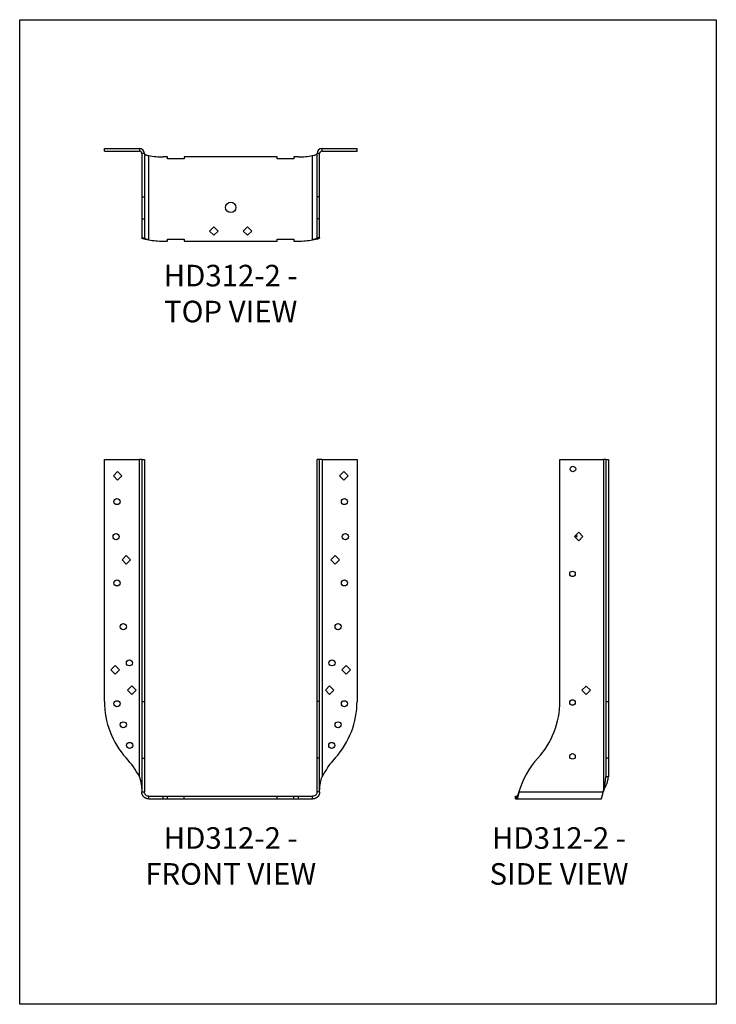
# Model space of a CAD drawing. Units: millimetres. Extents: x -1703 to -1178, y -705 to 38.
import ezdxf

# ---------------------------------------------------------------- set-up
doc = ezdxf.new("R2010")
doc.units = ezdxf.units.MM
doc.header["$MEASUREMENT"] = 0
doc.layers.get('0').update_dxf_attribs({"linetype": 'CONTINUOUS'})
doc.layers.get('Defpoints').update_dxf_attribs({"linetype": 'CONTINUOUS'})
doc.layers.add('OBJ', color=179, linetype='CONTINUOUS')
doc.styles.add('SLDTEXTSTYLE0', font='TXT', dxfattribs={"width": 0.605})

msp = doc.modelspace()

# ---------------------------------------------------------------- linework, layer by layer
at = {"color": 7, "linetype": 'Continuous', "lineweight": 25}
for p, q in [((-1639.18, -61.54), (-1639.18, -59.55)), ((-1639.18, -59.55), (-1612.77, -59.55)), ((-1639.18, -61.54), (-1612.77, -61.54)), ((-1612.77, -59.55), (-1612.77, -61.54)), ((-1608.99, -63.32), (-1610.99, -63.32)), ((-1610.99, -63.32), (-1610.99, -96.09)), ((-1608.99, -63.32), (-1608.99, -96.09)), ((-1605.69, -128.53), (-1605.69, -65)), ((-1591.6, -65.91), (-1594.95, -65.91)), ((-1591.6, -67.5), (-1591.6, -65.91)), ((-1578.89, -65.91), (-1578.89, -67.5)), ((-1509, -65.91), (-1578.89, -65.91)), ((-1509, -67.5), (-1509, -65.91)), ((-1496.3, -65.91), (-1496.3, -67.5)), ((-1492.94, -65.91), (-1496.3, -65.91)), ((-1482.2, -128.53), (-1482.2, -65)), ((-1476.91, -63.32), (-1478.9, -63.32)), ((-1478.9, -96.09), (-1478.9, -63.32)), ((-1476.91, -96.09), (-1476.91, -63.32)), ((-1475.13, -61.54), (-1475.13, -59.55)), ((-1475.13, -59.55), (-1448.72, -59.55)), ((-1475.13, -61.54), (-1448.72, -61.54)), ((-1448.72, -61.54), (-1448.72, -59.55)), ((-1578.89, -67.5), (-1591.6, -67.5)), ((-1496.3, -67.5), (-1509, -67.5)), ((-1610.99, -96.09), (-1608.99, -96.09)), ((-1610.99, -96.09), (-1610.99, -112.76)), ((-1608.99, -96.09), (-1608.99, -112.76)), ((-1476.91, -96.09), (-1478.9, -96.09)), ((-1478.9, -112.76), (-1478.9, -96.09)), ((-1476.91, -112.76), (-1476.91, -96.09)), ((-1610.99, -112.76), (-1608.99, -112.76)), ((-1610.99, -112.76), (-1610.99, -126.99)), ((-1608.99, -112.76), (-1608.99, -126.99)), ((-1556.65, -118.58), (-1559.89, -121.82)), ((-1553.42, -121.82), (-1556.65, -118.58)), ((-1531.24, -118.58), (-1534.48, -121.82)), ((-1528.01, -121.82), (-1531.24, -118.58)), ((-1476.91, -112.76), (-1478.9, -112.76)), ((-1478.9, -126.99), (-1478.9, -112.76)), ((-1476.91, -126.99), (-1476.91, -112.76)), ((-1559.89, -121.82), (-1556.65, -125.05)), ((-1556.65, -125.05), (-1553.42, -121.82)), ((-1534.48, -121.82), (-1531.24, -125.05)), ((-1531.24, -125.05), (-1528.01, -121.82)), ((-1610.99, -126.99), (-1608.99, -126.99)), ((-1594.95, -129.44), (-1591.6, -129.44)), ((-1591.6, -127.85), (-1578.89, -127.85)), ((-1591.6, -129.44), (-1591.6, -127.85)), ((-1578.89, -127.85), (-1578.89, -129.44)), ((-1578.89, -129.44), (-1509, -129.44)), ((-1509, -127.85), (-1496.3, -127.85)), ((-1509, -129.44), (-1509, -127.85)), ((-1496.3, -127.85), (-1496.3, -129.44)), ((-1496.3, -129.44), (-1492.94, -129.44)), ((-1476.91, -126.99), (-1478.9, -126.99)), ((-1639.18, -476.5), (-1639.18, -294.07)), ((-1639.18, -294.07), (-1612.77, -294.07)), ((-1612.77, -533.42), (-1612.77, -294.07)), ((-1610.99, -294.07), (-1612.77, -294.07)), ((-1610.99, -294.07), (-1608.99, -294.07)), ((-1610.99, -294.07), (-1610.99, -476.5)), ((-1608.99, -294.07), (-1608.99, -476.5)), ((-1476.91, -294.07), (-1478.9, -294.07)), ((-1478.9, -476.5), (-1478.9, -294.07)), ((-1476.91, -476.5), (-1476.91, -294.07)), ((-1475.13, -294.07), (-1476.91, -294.07)), ((-1475.13, -294.07), (-1475.13, -533.42)), ((-1475.13, -294.07), (-1448.72, -294.07)), ((-1448.72, -294.07), (-1448.72, -476.5)), ((-1295.84, -476.5), (-1295.84, -294.07)), ((-1295.84, -294.07), (-1263.08, -294.07)), ((-1263.08, -294.07), (-1263.08, -544.36)), ((-1261.3, -294.07), (-1263.08, -294.07)), ((-1261.3, -294.07), (-1259.31, -294.07)), ((-1261.3, -294.07), (-1261.3, -476.5)), ((-1259.31, -294.07), (-1259.31, -476.5)), ((-1632.39, -306.44), (-1629.16, -303.2)), ((-1629.16, -303.2), (-1625.92, -306.44)), ((-1461.97, -306.44), (-1458.74, -303.2)), ((-1458.74, -303.2), (-1455.5, -306.44)), ((-1629.16, -309.67), (-1632.39, -306.44)), ((-1625.92, -306.44), (-1629.16, -309.67)), ((-1458.74, -309.67), (-1461.97, -306.44)), ((-1455.5, -306.44), (-1458.74, -309.67)), ((-1284.93, -352.23), (-1281.69, -348.99)), ((-1281.69, -355.46), (-1284.93, -352.23)), ((-1284.21, -352.94), (-1282.84, -351.57)), ((-1282.84, -351.57), (-1283.55, -350.86)), ((-1281.69, -348.99), (-1278.46, -352.23)), ((-1278.46, -352.23), (-1281.69, -355.46)), ((-1625.85, -369.85), (-1622.61, -366.62)), ((-1622.61, -373.08), (-1625.85, -369.85)), ((-1622.61, -366.62), (-1619.38, -369.85)), ((-1619.38, -369.85), (-1622.61, -373.08)), ((-1468.52, -369.85), (-1465.28, -366.62)), ((-1465.28, -373.08), (-1468.52, -369.85)), ((-1465.28, -366.62), (-1462.05, -369.85)), ((-1462.05, -369.85), (-1465.28, -373.08)), ((-1634.18, -452.65), (-1630.95, -449.41)), ((-1630.95, -455.88), (-1634.18, -452.65)), ((-1630.95, -449.41), (-1627.71, -452.65)), ((-1627.71, -452.65), (-1630.95, -455.88)), ((-1460.18, -452.65), (-1456.95, -449.41)), ((-1456.95, -455.88), (-1460.18, -452.65)), ((-1456.95, -449.41), (-1453.71, -452.65)), ((-1453.71, -452.65), (-1456.95, -455.88)), ((-1621.76, -468.1), (-1618.52, -464.87)), ((-1618.52, -464.87), (-1615.29, -468.1)), ((-1472.61, -468.1), (-1469.37, -464.87)), ((-1469.37, -464.87), (-1466.14, -468.1)), ((-1279.29, -468.18), (-1276.06, -464.95)), ((-1276.06, -464.95), (-1272.82, -468.18)), ((-1618.52, -471.34), (-1621.76, -468.1)), ((-1615.29, -468.1), (-1618.52, -471.34)), ((-1469.37, -471.34), (-1472.61, -468.1)), ((-1466.14, -468.1), (-1469.37, -471.34)), ((-1276.06, -471.42), (-1279.29, -468.18)), ((-1272.82, -468.18), (-1276.06, -471.42)), ((-1610.99, -476.5), (-1608.99, -476.5)), ((-1610.99, -476.5), (-1610.99, -519.4)), ((-1608.99, -476.5), (-1608.99, -519.4)), ((-1476.91, -476.5), (-1478.9, -476.5)), ((-1478.9, -519.4), (-1478.9, -476.5)), ((-1476.91, -519.4), (-1476.91, -476.5)), ((-1261.3, -476.5), (-1261.3, -519.2)), ((-1261.3, -476.5), (-1259.31, -476.5)), ((-1259.31, -476.5), (-1259.31, -519.2)), ((-1610.99, -519.4), (-1608.99, -519.4)), ((-1610.99, -519.4), (-1610.99, -544.82)), ((-1608.99, -519.4), (-1608.99, -544.82)), ((-1478.9, -544.82), (-1478.9, -519.4)), ((-1476.91, -519.4), (-1478.9, -519.4)), ((-1476.91, -544.82), (-1476.91, -519.4)), ((-1261.3, -519.2), (-1259.31, -519.2)), ((-1261.3, -519.2), (-1261.3, -533.42)), ((-1259.31, -519.2), (-1259.31, -533.42)), ((-1259.31, -533.42), (-1261.3, -533.42)), ((-1610.99, -544.82), (-1608.99, -544.82)), ((-1605.69, -548.12), (-1594.95, -548.12)), ((-1605.69, -550.12), (-1605.69, -548.12)), ((-1594.95, -550.12), (-1594.95, -548.12)), ((-1594.95, -548.12), (-1591.6, -548.12)), ((-1591.6, -550.12), (-1591.6, -548.12)), ((-1591.6, -548.12), (-1578.89, -548.12)), ((-1578.89, -550.12), (-1578.89, -548.12)), ((-1578.89, -548.12), (-1509, -548.12)), ((-1509, -550.12), (-1509, -548.12)), ((-1509, -548.12), (-1496.3, -548.12)), ((-1496.3, -550.12), (-1496.3, -548.12)), ((-1496.3, -548.12), (-1492.94, -548.12)), ((-1492.94, -550.12), (-1492.94, -548.12)), ((-1492.94, -548.12), (-1482.2, -548.12)), ((-1482.2, -550.12), (-1482.2, -548.12)), ((-1476.91, -544.82), (-1478.9, -544.82)), ((-1329.2, -550.12), (-1329.2, -548.12)), ((-1329.2, -548.12), (-1328.29, -548.12)), ((-1328.29, -550.12), (-1328.29, -548.12)), ((-1326.74, -544.82), (-1263.21, -544.82)), ((-1605.69, -550.12), (-1594.95, -550.12)), ((-1594.95, -550.12), (-1591.6, -550.12)), ((-1591.6, -550.12), (-1578.89, -550.12)), ((-1578.89, -550.12), (-1509, -550.12)), ((-1509, -550.12), (-1496.3, -550.12)), ((-1496.3, -550.12), (-1492.94, -550.12)), ((-1492.94, -550.12), (-1482.2, -550.12)), ((-1329.2, -550.12), (-1328.29, -550.12)), ((-1328.29, -550.12), (-1264.75, -550.12))]:
    msp.add_line(p, q, dxfattribs=at)
for centre, radius in [((-1543.95, -104.03), 3.9), ((-1286.03, -301.32), 2.08), ((-1629.65, -325.85), 2.29), ((-1458.25, -325.85), 2.29), ((-1630.35, -352.3), 2.29), ((-1457.54, -352.3), 2.29), ((-1286.31, -380.39), 2.08), ((-1629.65, -387.18), 2.29), ((-1458.25, -387.18), 2.29), ((-1624.88, -420.21), 2.29), ((-1463.01, -420.21), 2.29), ((-1620.28, -447.48), 2.29), ((-1467.62, -447.48), 2.29), ((-1629.65, -478.33), 2.29), ((-1458.25, -478.33), 2.29), ((-1286.31, -477.4), 2.08), ((-1624.88, -494.19), 2.29), ((-1463.02, -494.19), 2.29), ((-1620.11, -509.7), 2.29), ((-1467.78, -509.7), 2.29), ((-1286.32, -518.02), 2.08)]:
    msp.add_circle(centre, radius, dxfattribs=at)
for centre, radius, start, end in [((-1612.77, -63.32), 3.77, 0, 90), ((-1612.77, -63.32), 1.78, 0, 90), ((-1594.95, -2.38), 63.53, 260.26866, 270), ((-1492.94, -2.38), 63.53, 270, 279.73134), ((-1475.13, -63.32), 3.77, 90, 180), ((-1475.13, -63.32), 1.78, 90, 180), ((-1594.95, -65.91), 63.53, 260.26866, 270), ((-1492.94, -65.91), 63.53, 270, 279.73134), ((-1575.64, -476.5), 63.53, 180, 222.23007), ((-1512.25, -476.5), 63.53, 317.76993, 0), ((-1359.38, -476.5), 63.53, 317.51789, 0), ((-1669.35, -562.31), 63.53, 27.04771, 42.73517), ((-1418.54, -562.31), 63.53, 137.26483, 152.95229), ((-1265.67, -562.31), 63.53, 137.51789, 164.01585), ((-1202.14, -562.31), 63.53, 163.59148, 164.01585)]:
    msp.add_arc(centre, radius, start, end, dxfattribs=at)
for points, knots in [([(-1608.99, -63.45), (-1608.99, -63.62), (-1608.89, -63.77), (-1608.64, -64), (-1608.5, -64.09), (-1608.28, -64.23), (-1608.19, -64.27), (-1608.14, -64.3), (-1608.14, -64.3), (-1608.13, -64.3), (-1608.13, -64.3), (-1608.08, -64.32), (-1608.04, -64.33), (-1607.91, -64.38), (-1607.82, -64.41), (-1607.53, -64.5), (-1607.32, -64.57), (-1606.66, -64.75), (-1606.18, -64.87), (-1605.69, -65)], [0, 0, 0, 0, 0.015625, 0.015625, 0.03125, 0.03125, 0.046875, 0.046875, 0.054688, 0.054688, 0.0625, 0.0625, 0.125, 0.125, 0.25, 0.25, 0.5, 0.5, 1, 1, 1, 1]), ([(-1482.2, -65), (-1481.87, -64.92), (-1481.5, -64.83), (-1480.78, -64.63), (-1480.41, -64.51), (-1479.75, -64.26), (-1479.45, -64.11), (-1479.03, -63.8), (-1478.9, -63.64), (-1478.9, -63.45)], [0, 0, 0, 0, 0.25, 0.25, 0.5, 0.5, 0.75, 0.75, 1, 1, 1, 1]), ([(-1605.69, -128.53), (-1605.77, -128.52), (-1605.93, -128.5), (-1606.16, -128.46), (-1606.41, -128.42), (-1606.65, -128.39), (-1606.9, -128.35), (-1607.15, -128.3), (-1607.4, -128.26), (-1607.65, -128.22), (-1607.9, -128.17), (-1608.15, -128.12), (-1608.39, -128.07), (-1608.64, -128.02), (-1608.87, -127.97), (-1609.1, -127.92), (-1609.33, -127.86), (-1609.54, -127.8), (-1609.75, -127.74), (-1609.94, -127.68), (-1610.13, -127.62), (-1610.29, -127.56), (-1610.45, -127.49), (-1610.58, -127.42), (-1610.7, -127.35), (-1610.8, -127.28), (-1610.88, -127.21), (-1610.94, -127.14), (-1610.98, -127.06), (-1610.99, -127.01), (-1610.99, -126.99)], [0, 0, 0, 0, 0.027977, 0.056525, 0.085644, 0.115334, 0.145596, 0.17643, 0.207836, 0.239814, 0.272366, 0.30549, 0.339189, 0.373461, 0.408306, 0.443727, 0.479721, 0.51629, 0.553434, 0.591153, 0.629447, 0.668316, 0.707761, 0.747781, 0.788377, 0.82955, 0.871298, 0.913622, 0.956523, 1, 1, 1, 1]), ([(-1605.69, -128.53), (-1606.03, -128.45), (-1606.39, -128.36), (-1607.12, -128.16), (-1607.49, -128.04), (-1608.15, -127.79), (-1608.44, -127.65), (-1608.87, -127.34), (-1608.99, -127.17), (-1608.99, -126.99)], [0, 0, 0, 0, 0.25, 0.25, 0.5, 0.5, 0.75, 0.75, 1, 1, 1, 1]), ([(-1476.91, -126.99), (-1476.91, -127), (-1476.91, -127.04), (-1476.92, -127.08), (-1476.95, -127.13), (-1476.97, -127.17), (-1477.01, -127.22), (-1477.05, -127.26), (-1477.1, -127.3), (-1477.15, -127.34), (-1477.2, -127.37), (-1477.26, -127.41), (-1477.32, -127.44), (-1477.38, -127.48), (-1477.44, -127.51), (-1477.5, -127.54), (-1477.56, -127.57), (-1477.63, -127.59), (-1477.69, -127.62), (-1477.74, -127.64), (-1477.8, -127.67), (-1477.86, -127.69), (-1477.91, -127.71), (-1477.96, -127.72), (-1478.01, -127.74), (-1478.05, -127.76), (-1478.09, -127.77), (-1478.13, -127.78), (-1478.16, -127.79), (-1478.19, -127.8), (-1478.21, -127.81), (-1478.23, -127.82), (-1478.25, -127.82), (-1478.26, -127.82), (-1478.3, -127.84), (-1478.38, -127.85), (-1478.5, -127.88), (-1478.63, -127.91), (-1478.76, -127.93), (-1478.89, -127.96), (-1479.02, -127.99), (-1479.16, -128.02), (-1479.3, -128.04), (-1479.45, -128.07), (-1479.59, -128.1), (-1479.74, -128.12), (-1479.9, -128.15), (-1480.05, -128.18), (-1480.21, -128.2), (-1480.37, -128.23), (-1480.53, -128.26), (-1480.69, -128.29), (-1480.85, -128.31), (-1481.02, -128.34), (-1481.19, -128.37), (-1481.36, -128.39), (-1481.52, -128.42), (-1481.69, -128.45), (-1481.86, -128.47), (-1482.03, -128.5), (-1482.15, -128.52), (-1482.2, -128.53)], [0, 0, 0, 0, 0.027186, 0.053562, 0.079128, 0.103884, 0.12783, 0.150966, 0.173293, 0.194809, 0.215515, 0.235412, 0.254498, 0.272774, 0.290241, 0.306897, 0.322743, 0.33778, 0.352006, 0.365422, 0.378028, 0.389824, 0.40081, 0.410987, 0.420353, 0.428908, 0.436654, 0.44359, 0.449716, 0.455032, 0.459537, 0.463233, 0.466119, 0.468195, 0.469461, 0.489865, 0.51027, 0.530674, 0.551079, 0.571483, 0.591888, 0.612293, 0.632698, 0.653103, 0.673508, 0.693913, 0.714318, 0.734724, 0.755129, 0.775534, 0.79594, 0.816346, 0.836751, 0.857157, 0.877563, 0.897969, 0.918375, 0.938781, 0.959187, 0.979594, 1, 1, 1, 1]), ([(-1478.9, -126.99), (-1478.9, -127.16), (-1479, -127.3), (-1479.25, -127.53), (-1479.39, -127.63), (-1479.62, -127.76), (-1479.7, -127.8), (-1479.75, -127.83), (-1479.75, -127.83), (-1479.76, -127.83), (-1479.77, -127.83), (-1479.81, -127.85), (-1479.86, -127.87), (-1479.99, -127.91), (-1480.08, -127.94), (-1480.37, -128.04), (-1480.57, -128.1), (-1481.23, -128.28), (-1481.72, -128.41), (-1482.2, -128.53)], [0, 0, 0, 0, 0.015625, 0.015625, 0.03125, 0.03125, 0.046875, 0.046875, 0.054688, 0.054688, 0.0625, 0.0625, 0.125, 0.125, 0.25, 0.25, 0.5, 0.5, 1, 1, 1, 1]), ([(-1612.77, -533.42), (-1612.72, -533.56), (-1612.63, -533.84), (-1612.5, -534.26), (-1612.38, -534.69), (-1612.25, -535.12), (-1612.13, -535.56), (-1612.01, -536), (-1611.9, -536.45), (-1611.79, -536.9), (-1611.69, -537.36), (-1611.6, -537.83), (-1611.51, -538.3), (-1611.42, -538.77), (-1611.35, -539.26), (-1611.28, -539.74), (-1611.22, -540.23), (-1611.16, -540.73), (-1611.11, -541.23), (-1611.08, -541.74), (-1611.04, -542.26), (-1611.02, -542.78), (-1611, -543.3), (-1610.99, -543.83), (-1610.99, -544.19), (-1610.99, -544.36)], [0, 0, 0, 0, 0.038625, 0.077683, 0.117177, 0.157106, 0.197473, 0.238278, 0.279523, 0.321208, 0.363335, 0.405905, 0.448918, 0.492376, 0.536279, 0.580629, 0.625426, 0.670671, 0.716365, 0.762509, 0.809103, 0.856149, 0.903646, 0.951597, 1, 1, 1, 1]), ([(-1476.91, -544.36), (-1476.91, -544.14), (-1476.9, -543.7), (-1476.89, -543.04), (-1476.86, -542.37), (-1476.82, -541.69), (-1476.77, -541.01), (-1476.7, -540.32), (-1476.63, -539.71), (-1476.55, -539.15), (-1476.46, -538.63), (-1476.35, -538.06), (-1476.22, -537.42), (-1476.06, -536.73), (-1475.87, -535.99), (-1475.65, -535.18), (-1475.4, -534.32), (-1475.22, -533.73), (-1475.13, -533.42)], [0, 0, 0, 0, 0.059394, 0.119394, 0.180005, 0.241227, 0.303066, 0.365523, 0.428601, 0.470763, 0.51825, 0.571067, 0.629215, 0.692698, 0.761517, 0.835673, 0.915167, 1, 1, 1, 1]), ([(-1263.08, -544.36), (-1262.72, -543.47), (-1262.31, -542.56), (-1261.69, -541.18), (-1261.48, -540.71), (-1261.22, -540.12), (-1261.17, -540), (-1261.09, -539.83), (-1261.07, -539.77), (-1261.03, -539.69), (-1261.03, -539.68), (-1261.02, -539.66), (-1261.02, -539.65), (-1261.01, -539.64), (-1261.01, -539.63), (-1261, -539.61), (-1260.99, -539.59), (-1260.92, -539.43), (-1260.85, -539.27), (-1260.64, -538.78), (-1260.48, -538.42), (-1260.17, -537.62), (-1260, -537.18), (-1259.7, -536.23), (-1259.57, -535.72), (-1259.37, -534.63), (-1259.31, -534.04), (-1259.31, -533.42)], [0, 0, 0, 0, 0.25, 0.25, 0.375, 0.375, 0.40625, 0.40625, 0.421875, 0.421875, 0.425781, 0.425781, 0.427734, 0.427734, 0.429688, 0.429688, 0.4375, 0.4375, 0.5, 0.5, 0.625, 0.625, 0.75, 0.75, 0.875, 0.875, 1, 1, 1, 1]), ([(-1263.08, -544.36), (-1263.04, -544.14), (-1262.95, -543.7), (-1262.82, -543.04), (-1262.68, -542.37), (-1262.53, -541.69), (-1262.39, -541.01), (-1262.25, -540.32), (-1262.12, -539.71), (-1262.01, -539.15), (-1261.9, -538.63), (-1261.79, -538.06), (-1261.67, -537.42), (-1261.56, -536.73), (-1261.46, -535.99), (-1261.37, -535.18), (-1261.31, -534.32), (-1261.31, -533.73), (-1261.3, -533.42)], [0, 0, 0, 0, 0.059394, 0.119394, 0.180005, 0.241227, 0.303066, 0.365523, 0.428601, 0.470763, 0.51825, 0.571067, 0.629215, 0.692698, 0.761517, 0.835673, 0.915167, 1, 1, 1, 1]), ([(-1605.69, -550.12), (-1605.77, -550.11), (-1605.93, -550.11), (-1606.16, -550.1), (-1606.41, -550.07), (-1606.65, -550.03), (-1606.9, -549.98), (-1607.15, -549.91), (-1607.4, -549.83), (-1607.65, -549.74), (-1607.9, -549.63), (-1608.15, -549.51), (-1608.39, -549.38), (-1608.64, -549.22), (-1608.87, -549.06), (-1609.1, -548.87), (-1609.33, -548.67), (-1609.54, -548.46), (-1609.75, -548.23), (-1609.94, -547.98), (-1610.13, -547.72), (-1610.29, -547.44), (-1610.45, -547.16), (-1610.58, -546.85), (-1610.7, -546.54), (-1610.8, -546.21), (-1610.88, -545.87), (-1610.94, -545.53), (-1610.98, -545.17), (-1610.99, -544.94), (-1610.99, -544.82)], [0, 0, 0, 0, 0.027977, 0.056525, 0.085644, 0.115334, 0.145596, 0.17643, 0.207836, 0.239814, 0.272366, 0.30549, 0.339189, 0.373461, 0.408306, 0.443727, 0.479721, 0.51629, 0.553434, 0.591153, 0.629447, 0.668316, 0.707761, 0.747781, 0.788377, 0.82955, 0.871298, 0.913622, 0.956523, 1, 1, 1, 1]), ([(-1605.69, -548.12), (-1606.03, -548.12), (-1606.39, -548.07), (-1607.12, -547.82), (-1607.49, -547.62), (-1608.15, -547.07), (-1608.44, -546.71), (-1608.87, -545.84), (-1608.99, -545.34), (-1608.99, -544.82)], [0, 0, 0, 0, 0.25, 0.25, 0.5, 0.5, 0.75, 0.75, 1, 1, 1, 1]), ([(-1476.91, -544.82), (-1476.91, -544.89), (-1476.91, -545.04), (-1476.92, -545.26), (-1476.95, -545.47), (-1476.97, -545.67), (-1477.01, -545.87), (-1477.05, -546.05), (-1477.1, -546.23), (-1477.15, -546.4), (-1477.2, -546.56), (-1477.26, -546.72), (-1477.32, -546.87), (-1477.38, -547), (-1477.44, -547.13), (-1477.5, -547.26), (-1477.56, -547.37), (-1477.63, -547.48), (-1477.69, -547.58), (-1477.74, -547.68), (-1477.8, -547.76), (-1477.86, -547.84), (-1477.91, -547.92), (-1477.96, -547.99), (-1478.01, -548.05), (-1478.05, -548.1), (-1478.09, -548.15), (-1478.13, -548.2), (-1478.16, -548.24), (-1478.19, -548.27), (-1478.21, -548.3), (-1478.23, -548.32), (-1478.25, -548.34), (-1478.26, -548.35), (-1478.3, -548.4), (-1478.38, -548.49), (-1478.5, -548.61), (-1478.63, -548.73), (-1478.76, -548.84), (-1478.89, -548.95), (-1479.02, -549.05), (-1479.16, -549.15), (-1479.3, -549.25), (-1479.45, -549.34), (-1479.59, -549.43), (-1479.74, -549.51), (-1479.9, -549.59), (-1480.05, -549.66), (-1480.21, -549.72), (-1480.37, -549.79), (-1480.53, -549.84), (-1480.69, -549.89), (-1480.85, -549.94), (-1481.02, -549.98), (-1481.19, -550.02), (-1481.36, -550.05), (-1481.52, -550.07), (-1481.69, -550.09), (-1481.86, -550.1), (-1482.03, -550.11), (-1482.15, -550.11), (-1482.2, -550.12)], [0, 0, 0, 0, 0.027186, 0.053562, 0.079128, 0.103884, 0.12783, 0.150966, 0.173293, 0.194809, 0.215515, 0.235412, 0.254498, 0.272774, 0.290241, 0.306897, 0.322743, 0.33778, 0.352006, 0.365422, 0.378028, 0.389824, 0.40081, 0.410987, 0.420353, 0.428908, 0.436654, 0.44359, 0.449716, 0.455032, 0.459537, 0.463233, 0.466119, 0.468195, 0.469461, 0.489865, 0.51027, 0.530674, 0.551079, 0.571483, 0.591888, 0.612293, 0.632698, 0.653103, 0.673508, 0.693913, 0.714318, 0.734724, 0.755129, 0.775534, 0.79594, 0.816346, 0.836751, 0.857157, 0.877563, 0.897969, 0.918375, 0.938781, 0.959187, 0.979594, 1, 1, 1, 1]), ([(-1478.9, -544.82), (-1478.9, -545.3), (-1479, -545.7), (-1479.25, -546.33), (-1479.39, -546.56), (-1479.62, -546.88), (-1479.7, -546.97), (-1479.75, -547.03), (-1479.75, -547.03), (-1479.76, -547.04), (-1479.77, -547.05), (-1479.81, -547.1), (-1479.86, -547.14), (-1479.99, -547.27), (-1480.08, -547.35), (-1480.37, -547.57), (-1480.57, -547.7), (-1481.23, -548.01), (-1481.72, -548.12), (-1482.2, -548.12)], [0, 0, 0, 0, 0.015625, 0.015625, 0.03125, 0.03125, 0.046875, 0.046875, 0.054688, 0.054688, 0.0625, 0.0625, 0.125, 0.125, 0.25, 0.25, 0.5, 0.5, 1, 1, 1, 1]), ([(-1326.74, -544.82), (-1326.76, -544.89), (-1326.79, -545.04), (-1326.84, -545.26), (-1326.89, -545.47), (-1326.93, -545.67), (-1326.97, -545.87), (-1327.01, -546.05), (-1327.06, -546.23), (-1327.09, -546.4), (-1327.13, -546.56), (-1327.17, -546.72), (-1327.2, -546.87), (-1327.23, -547), (-1327.27, -547.13), (-1327.3, -547.26), (-1327.32, -547.37), (-1327.35, -547.48), (-1327.38, -547.58), (-1327.4, -547.68), (-1327.42, -547.76), (-1327.44, -547.84), (-1327.46, -547.92), (-1327.48, -547.99), (-1327.5, -548.05), (-1327.51, -548.1), (-1327.53, -548.15), (-1327.54, -548.2), (-1327.55, -548.24), (-1327.56, -548.27), (-1327.57, -548.3), (-1327.57, -548.32), (-1327.58, -548.34), (-1327.58, -548.35), (-1327.59, -548.4), (-1327.61, -548.49), (-1327.64, -548.61), (-1327.66, -548.73), (-1327.69, -548.84), (-1327.72, -548.95), (-1327.75, -549.05), (-1327.77, -549.15), (-1327.8, -549.25), (-1327.83, -549.34), (-1327.85, -549.43), (-1327.88, -549.51), (-1327.91, -549.59), (-1327.93, -549.66), (-1327.96, -549.72), (-1327.99, -549.79), (-1328.02, -549.84), (-1328.04, -549.89), (-1328.07, -549.94), (-1328.1, -549.98), (-1328.12, -550.02), (-1328.15, -550.05), (-1328.18, -550.07), (-1328.2, -550.09), (-1328.23, -550.1), (-1328.26, -550.11), (-1328.28, -550.11), (-1328.29, -550.12)], [0, 0, 0, 0, 0.027186, 0.053562, 0.079128, 0.103884, 0.12783, 0.150966, 0.173293, 0.194809, 0.215515, 0.235412, 0.254498, 0.272774, 0.290241, 0.306897, 0.322743, 0.33778, 0.352006, 0.365422, 0.378028, 0.389824, 0.40081, 0.410987, 0.420353, 0.428908, 0.436654, 0.44359, 0.449716, 0.455032, 0.459537, 0.463233, 0.466119, 0.468195, 0.469461, 0.489865, 0.51027, 0.530674, 0.551079, 0.571483, 0.591888, 0.612293, 0.632698, 0.653103, 0.673508, 0.693913, 0.714318, 0.734724, 0.755129, 0.775534, 0.79594, 0.816346, 0.836751, 0.857157, 0.877563, 0.897969, 0.918375, 0.938781, 0.959187, 0.979594, 1, 1, 1, 1]), ([(-1326.74, -544.82), (-1326.91, -545.3), (-1327.05, -545.7), (-1327.29, -546.33), (-1327.38, -546.56), (-1327.52, -546.88), (-1327.56, -546.97), (-1327.58, -547.03), (-1327.58, -547.03), (-1327.59, -547.04), (-1327.59, -547.05), (-1327.61, -547.1), (-1327.62, -547.14), (-1327.67, -547.27), (-1327.7, -547.35), (-1327.79, -547.57), (-1327.85, -547.7), (-1328.04, -548.01), (-1328.16, -548.12), (-1328.29, -548.12)], [0, 0, 0, 0, 0.015625, 0.015625, 0.03125, 0.03125, 0.046875, 0.046875, 0.054688, 0.054688, 0.0625, 0.0625, 0.125, 0.125, 0.25, 0.25, 0.5, 0.5, 1, 1, 1, 1]), ([(-1264.75, -550.12), (-1264.74, -550.11), (-1264.72, -550.11), (-1264.69, -550.1), (-1264.65, -550.07), (-1264.61, -550.03), (-1264.57, -549.98), (-1264.53, -549.91), (-1264.49, -549.83), (-1264.44, -549.74), (-1264.4, -549.63), (-1264.35, -549.51), (-1264.3, -549.38), (-1264.25, -549.22), (-1264.2, -549.06), (-1264.14, -548.87), (-1264.08, -548.67), (-1264.03, -548.46), (-1263.97, -548.23), (-1263.91, -547.98), (-1263.85, -547.72), (-1263.78, -547.44), (-1263.72, -547.16), (-1263.65, -546.85), (-1263.58, -546.54), (-1263.51, -546.21), (-1263.44, -545.87), (-1263.36, -545.53), (-1263.29, -545.17), (-1263.24, -544.94), (-1263.21, -544.82)], [0, 0, 0, 0, 0.027977, 0.056525, 0.085644, 0.115334, 0.145596, 0.17643, 0.207836, 0.239814, 0.272366, 0.30549, 0.339189, 0.373461, 0.408306, 0.443727, 0.479721, 0.51629, 0.553434, 0.591153, 0.629447, 0.668316, 0.707761, 0.747781, 0.788377, 0.82955, 0.871298, 0.913622, 0.956523, 1, 1, 1, 1])]:
    msp.add_open_spline(points, degree=3, knots=knots, dxfattribs=at)
at = {"layer": 'Defpoints'}
msp.add_lwpolyline([(-1702.96, 37.54), (-1177.96, 37.54), (-1177.96, -704.96), (-1702.96, -704.96)], close=True, dxfattribs=at)

# ---------------------------------------------------------------- texts
at = {"layer": 'OBJ', "color": 7, "char_height": 16.25, "attachment_point": 8, "style": 'SLDTEXTSTYLE0'}
for s, insert in [('{\\fArial|b0|i0|c0|p34;HD312-2 - TOP VIEW}', (-1543.95, -190.66)), ('{\\fArial|b0|i0|c0|p34;HD312-2 - FRONT VIEW}', (-1543.95, -614.77)), ('{\\fArial|b0|i0|c0|p34;HD312-2 - SIDE VIEW}', (-1296.52, -614.77))]:
    msp.add_mtext(s, dxfattribs=dict(at, insert=insert))

doc.saveas('drawing.dxf')
